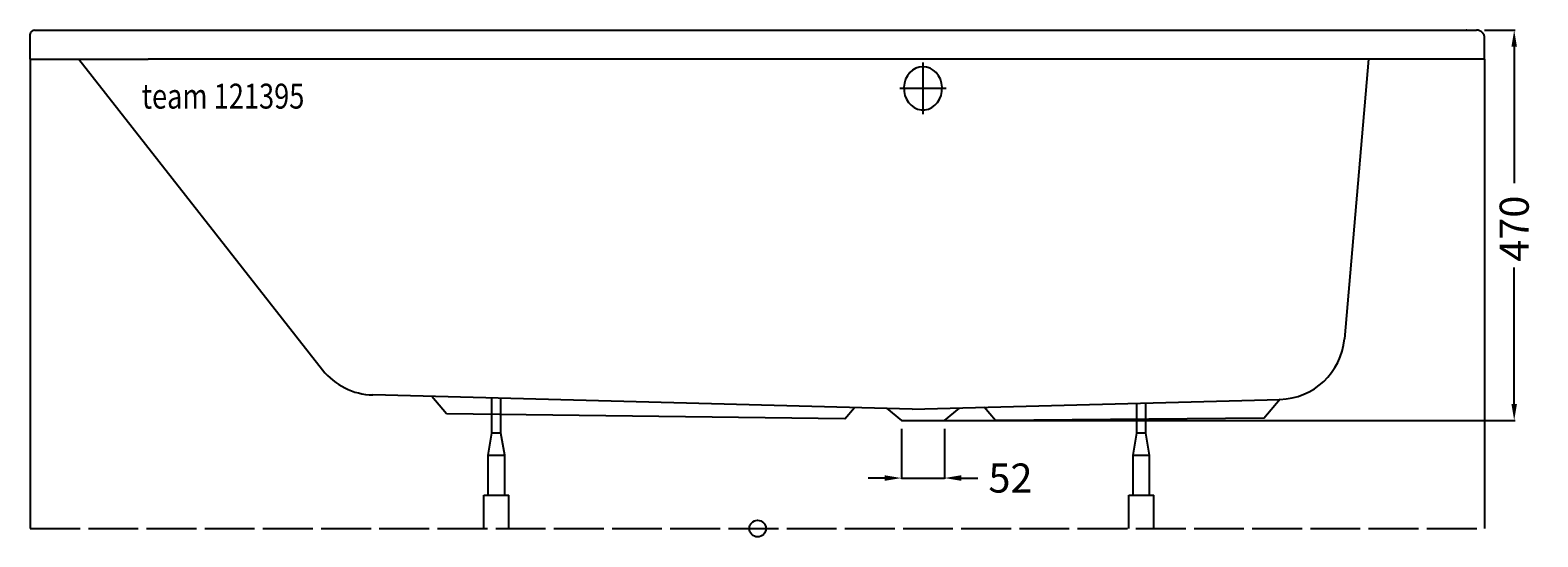
# Model space of a CAD drawing. Extents: x -875 to 939, y -10 to 600.
import ezdxf

# ---------------------------------------------------------------- set-up
doc = ezdxf.new("R2010")
doc.units = 0
doc.header["$LTSCALE"] = 50
doc.linetypes.add('22', pattern=[1.4, 1.2, -0.2])
doc.linetypes.add('31', pattern=[2.1, 1.5, -0.3, 0, -0.3])
doc.layers.get('0').update_dxf_attribs({"linetype": 'CONTINUOUS'})
doc.layers.get('DEFPOINTS').update_dxf_attribs({"linetype": 'CONTINUOUS'})
for name, color, linetype in [('TEAM-AXE', 10, '31'), ('TEAM-BODY', 2, 'CONTINUOUS'), ('TEAM-DET1', 4, 'CONTINUOUS'), ('TEAM-DET3', 14, 'CONTINUOUS'), ('TEAM-HIDE', 8, '22'), ('TEAM-INSP', 5, 'CONTINUOUS'), ('TEAM-KAN', 6, 'CONTINUOUS'), ('TEAM-MAS', 9, 'CONTINUOUS'), ('TEAM-TXT', 11, 'CONTINUOUS')]:
    doc.layers.add(name, color=color, linetype=linetype)
doc.styles.add('TEAM', font='ROMANS.shx', dxfattribs={"width": 0.8, "oblique": 15})
doc.dimstyles.get("Standard").update_dxf_attribs({"dimtxt": 2.5, "dimasz": 2.5, "dimexe": 1.25, "dimexo": 0.625, "dimtad": 1, "dimcen": 2.5, "dimazin": 3, "dimtfac": 1, "dimtmove": 0, "dimatfit": 3})

# ---------------------------------------------------------------- blocks, each defined once
blk = doc.blocks.new('*D0')
at = {"color": 9, "linetype": 'BYBLOCK'}
for p, q in [((12874.600033, 188600), (12911.134679, 188600)), ((12910.134679, 188580), (12910.134679, 188415.749997)), ((12910.134679, 188149.999994), (12910.134679, 188314.249997)), ((12208.926401, 188129.999994), (12911.134679, 188129.999994))]:
    blk.add_line(p, q, dxfattribs=at)
for points in [[(12906.801345, 188580), (12913.468012, 188580), (12910.134679, 188600)], [(12906.801345, 188149.999994), (12913.468012, 188149.999994), (12910.134679, 188129.999994)]]:
    blk.add_solid(points, dxfattribs=at)
at = {"layer": 'DEFPOINTS', "color": 0, "linetype": 'BYBLOCK'}
for p in [(12864.600033, 188600), (12198.926401, 188129.999994), (12910.134679, 188129.999994)]:
    blk.add_point(p, dxfattribs=at)
at = {"color": 11, "linetype": 'BYBLOCK'}
blk.add_text('470', height=35, rotation=90, dxfattribs=at).set_placement((12927.634679, 188321.249997))
blk = doc.blocks.new('*D1')
at = {"color": 9, "linetype": 'BYBLOCK'}
for p, q in [((12172.926401, 188119.999994), (12172.926401, 188059.828193)), ((12224.926401, 188119.999994), (12224.926401, 188059.828193)), ((12152.926401, 188060.828193), (12132.926401, 188060.828193)), ((12172.926401, 188060.828193), (12224.926401, 188060.828193)), ((12244.926401, 188060.828193), (12264.926401, 188060.828193))]:
    blk.add_line(p, q, dxfattribs=at)
for points in [[(12152.926401, 188064.161527), (12152.926401, 188057.49486), (12172.926401, 188060.828193)], [(12244.926401, 188064.161527), (12244.926401, 188057.49486), (12224.926401, 188060.828193)]]:
    blk.add_solid(points, dxfattribs=at)
at = {"layer": 'DEFPOINTS', "color": 0, "linetype": 'BYBLOCK'}
for p in [(12172.926401, 188129.999994), (12224.926401, 188129.999994), (12224.926401, 188060.828193)]:
    blk.add_point(p, dxfattribs=at)
at = {"color": 11, "linetype": 'BYBLOCK'}
blk.add_text('52', height=35, dxfattribs=at).set_placement((12277.674467, 188043.328193))

msp = doc.modelspace()

# ---------------------------------------------------------------- linework, layer by layer
at = {"layer": 'TEAM-AXE'}
for points in [[(198.926401, 561), (198.926401, 499.00056)], [(170.926616, 530), (226.926172, 530)]]:
    msp.add_lwpolyline(points, dxfattribs=at)
at = {"layer": 'TEAM-BODY'}
for p, q in [((-869.934725, 600), (864.600033, 600)), ((-875, 565.000083), (-874.934713, 595.010877)), ((874.600033, 564.999916), (874.600033, 590)), ((-816.526086, 565.000083), (-523.274607, 191.031966)), ((734.90142, 564.99993), (705.893354, 228.436219)), ((185.877109, 143.851053), (-462.74035, 160.835699)), ((185.877109, 143.851053), (628.291934, 155.436093)), ((155.050097, 144.999994), (172.926401, 129.999994)), ((224.926401, 129.999994), (242.802705, 144.999994))]:
    msp.add_line(p, q, dxfattribs=at)
for centre, radius, start, end in [((-869.934725, 595), 5, 90, 179.875357), ((864.600033, 590), 10, 0, 90), ((626.197779, 235.408679), 80, 271.5, 355), ((-460.646194, 240.808285), 80, 218.47726, 268.5)]:
    msp.add_arc(centre, radius, start, end, dxfattribs=at)
msp.add_point((852.725121, 600), dxfattribs=at)
msp.add_point((852.725121, 600), dxfattribs=at)
at = {"layer": 'TEAM-DET1'}
for p in [(-875, 565.000083), (874.600033, 564.999916)]:
    msp.add_line(p, (-733.088198, 565.000083), dxfattribs=at)
at = {"layer": 'TEAM-DET1', "flags": 128}
msp.add_lwpolyline([(198.926401, 556), (194.573622, 555.530146), (190.378164, 554.137566), (186.491662, 551.872592), (183.054584, 548.817085), (180.191154, 545.08148), (178.004865, 540.80079), (176.574735, 536.129732), (175.952452, 531.23713), (176.160508, 526.299814), (177.191382, 521.496233), (179.007817, 517), (181.544161, 512.973621), (184.708744, 509.56262), (188.387191, 506.890278), (192.446552, 505.053183), (196.740112, 504.11773), (201.11269, 504.11773), (205.40625, 505.053183), (209.465611, 506.890278), (213.144058, 509.56262), (216.308641, 512.973621), (218.844985, 517), (220.66142, 521.496233), (221.692294, 526.299814), (221.90035, 531.23713), (221.278067, 536.129732), (219.847937, 540.80079), (217.661648, 545.08148), (214.798218, 548.817085), (211.36114, 551.872592), (207.474637, 554.137566), (203.27918, 555.530146)], close=True, dxfattribs=at)
at = {"layer": 'TEAM-DET3'}
for p, q in [((-875, 565.000083), (-875, 0)), ((874.600033, 564.999916), (874.600033, 0)), ((-374.038282, 137.956809), (-392.005162, 158.983433)), ((-319.796297, 114.745045), (-319.796297, 157.092577)), ((-308.632184, 114.745045), (-308.632184, 156.800234)), ((104.94353, 132.104651), (116.458028, 145.668855)), ((286.38446, 129.887822), (272.514577, 146.119735)), ((456.010496, 114.745045), (456.010496, 150.924744)), ((467.174608, 114.745045), (467.174608, 151.217087)), ((608.952982, 132.895986), (628.604392, 156.04556)), ((104.94353, 132.104651), (-374.038282, 137.956809)), ((608.952982, 132.895986), (286.38446, 129.887822)), ((-324.21424, 88.237384), (-319.796297, 114.745045)), ((-308.632184, 114.745045), (-319.796297, 114.745045)), ((-304.21424, 88.237384), (-308.632184, 114.745045)), ((451.592552, 88.237384), (456.010496, 114.745045)), ((467.174608, 114.745045), (456.010496, 114.745045)), ((471.592552, 88.237384), (467.174608, 114.745045)), ((-324.21424, 88.237384), (-304.21424, 88.237384)), ((-324.21424, 40), (-324.21424, 88.237384)), ((-304.21424, 40), (-304.21424, 88.237384)), ((451.592552, 40), (451.592552, 88.237384)), ((451.592552, 88.237384), (471.592552, 88.237384)), ((471.592552, 40), (471.592552, 88.237384)), ((-329.21424, 0), (-329.21424, 40)), ((-329.21424, 40), (-299.21424, 40)), ((-299.21424, 0), (-299.21424, 40)), ((446.592552, 40), (476.592552, 40)), ((446.592552, 0), (446.592552, 40)), ((476.592552, 0), (476.592552, 40))]:
    msp.add_line(p, q, dxfattribs=at)
at = {"layer": 'TEAM-HIDE'}
msp.add_line((-875, 0), (875, 0), dxfattribs=at)
at = {"layer": 'TEAM-INSP'}
msp.add_circle((0, 0), 10, dxfattribs=at)
at = {"layer": 'TEAM-KAN'}
msp.add_line((172.926401, 129.999994), (224.926401, 129.999994), dxfattribs=at)

# ---------------------------------------------------------------- texts
at = {"layer": 'TEAM-TXT', "style": 'TEAM', "oblique": 15, "width": 0.8}
msp.add_text('team 121395', height=30, dxfattribs=at).set_placement((-740.766301, 505.531998))

# ---------------------------------------------------------------- dimensions: what is measured, and where the dimension line sits
at = {"layer": 'TEAM-MAS'}
dim = msp.add_linear_dim(base=(910.134679, 129.999994), p1=(864.600033, 600), p2=(198.926401, 129.999994), angle=90, dimstyle='Standard', override={"dimscale": 1}, dxfattribs=at)
dim.commit()
dim.dimension.update_dxf_attribs({"geometry": '*D0', "text_midpoint": (910.134679, 364.999997), "insert": (-12000, -188000)})
dim = msp.add_linear_dim(base=(224.926401, 60.828193), p1=(172.926401, 129.999994), p2=(224.926401, 129.999994), dimstyle='Standard', override={"dimscale": 1}, dxfattribs=at)
dim.commit()
dim.dimension.update_dxf_attribs({"geometry": '*D1', "text_midpoint": (306.841134, 60.828193), "dimtype": 128, "insert": (-12000, -188000)})

doc.saveas('drawing.dxf')
